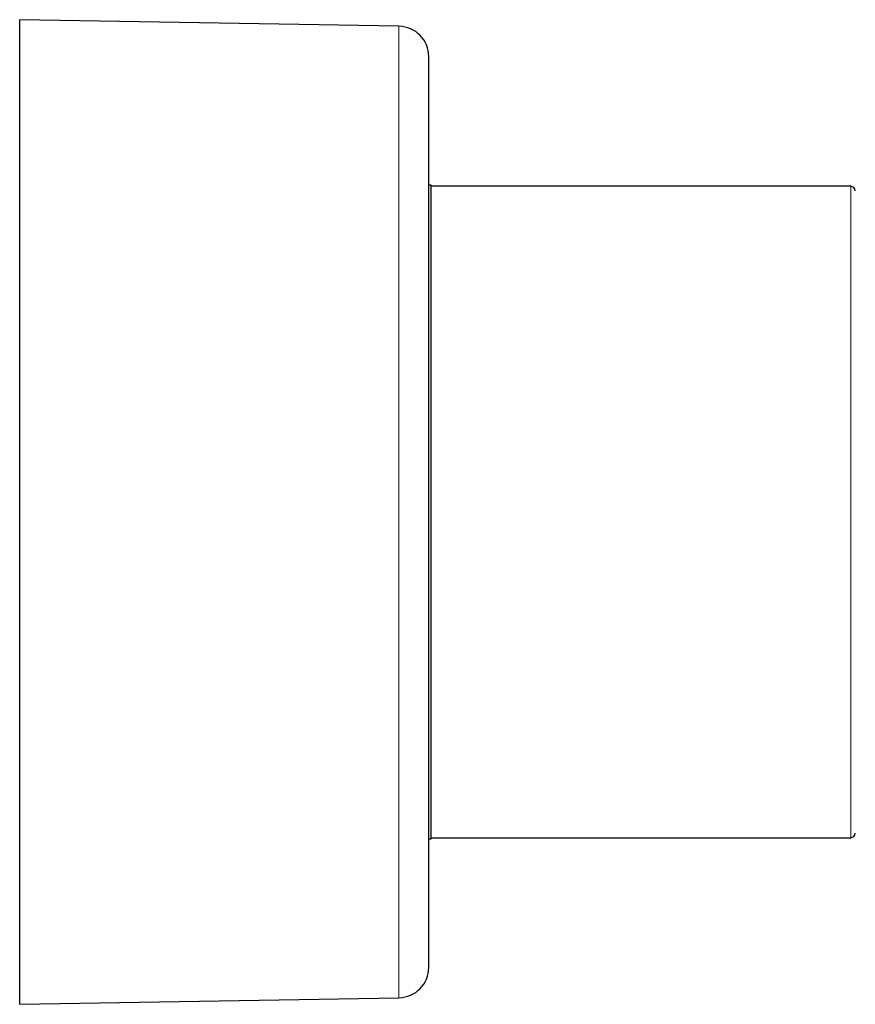
# Model space of a CAD drawing. Units: millimetres. Extents: x 8 to 716, y 12 to 447.
# Drawn here: x 563 to 618, y 382 to 447 of the extents above; entities that cross this region are included whole.
import ezdxf

# ---------------------------------------------------------------- set-up
doc = ezdxf.new("R2010")
doc.units = ezdxf.units.MM

msp = doc.modelspace()

# ---------------------------------------------------------------- linework, layer by layer
at = {"color": 7, "linetype": 'Continuous', "lineweight": 30}
for p, q in [((588.106, 446.758), (563.071, 447.195)), ((563.071, 382.195), (563.071, 447.195)), ((590.071, 384.631), (590.071, 444.758)), ((590.225, 436.27), (590.071, 436.27)), ((590.225, 393.12), (590.225, 436.27)), ((617.925, 436.195), (590.225, 436.195)), ((590.071, 393.12), (590.225, 393.12)), ((590.225, 393.195), (617.925, 393.195)), ((563.071, 382.195), (588.106, 382.632))]:
    msp.add_line(p, q, dxfattribs=at)
at = {"color": 8, "linetype": 'Continuous', "lineweight": 0}
for p, q in [((588.106, 382.632), (588.106, 446.758)), ((617.925, 393.195), (617.925, 436.195))]:
    msp.add_line(p, q, dxfattribs=at)
at = {"color": 7, "linetype": 'Continuous', "lineweight": 30}
for centre, radius, start, end in [((588.071, 444.758), 2, 360, 89), ((617.925, 435.895), 0.3, 0, 90), ((617.925, 393.495), 0.3, 270, 0), ((588.071, 384.631), 2, 271, 0)]:
    msp.add_arc(centre, radius, start, end, dxfattribs=at)

doc.saveas('drawing.dxf')
